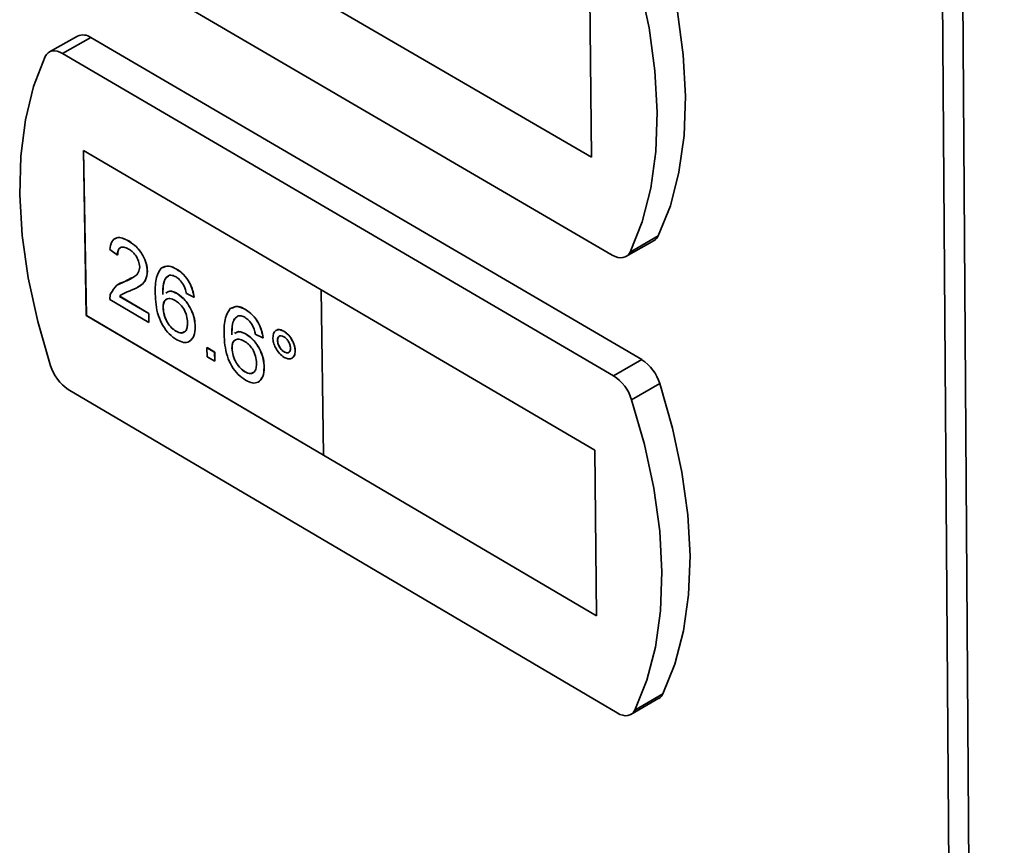
# Paper-space layout 'Blatt3' of a CAD drawing. Units: millimetres. Extents: x 0 to 4200, y 0 to 2970.
# Drawn here: x 3331 to 3395, y 947 to 1001 of the extents above; entities that cross this region are included whole.
import ezdxf

# ---------------------------------------------------------------- set-up
doc = ezdxf.new("R2010")
doc.units = ezdxf.units.MM

psp = doc.layouts.new('Blatt3')

# ---------------------------------------------------------------- linework, layer by layer
at = {"color": 7, "linetype": 'Continuous', "lineweight": 35, "ltscale": 10}
for p, q in [((3393.958, 606.242), (3389.859, 1185.926)), ((3391.217, 1185.585), (3395.187, 605.868)), ((3333.571, 1006.651), (3369.589, 985.631)), ((3368.233, 992.018), (3368.113, 1002.951)), ((3368.24, 992.022), (3368.119, 1002.955)), ((3350.315, 1002.455), (3368.233, 992.018)), ((3334.673, 999.933), (3332.834, 998.898)), ((3335.543, 999.837), (3333.703, 998.802)), ((3371.514, 978.804), (3335.543, 999.837)), ((3369.674, 977.754), (3333.703, 998.802)), ((3350.589, 983.364), (3335.065, 992.466)), ((3335.065, 992.466), (3335.244, 981.68)), ((3335.072, 992.462), (3335.251, 981.684)), ((3368.233, 992.018), (3368.24, 992.022)), ((3372.593, 986.882), (3370.75, 985.833)), ((3337.112, 986.716), (3337.106, 986.712)), ((3338.012, 986.55), (3338.019, 986.554)), ((3370.483, 985.536), (3372.325, 986.585)), ((3337.285, 985.637), (3336.785, 985.989)), ((3337.285, 985.637), (3337.292, 985.641)), ((3339.231, 984.58), (3339.238, 984.583)), ((3340.247, 984.852), (3340.24, 984.848)), ((3341.135, 984.717), (3341.141, 984.72)), ((3337.344, 983.722), (3337.337, 983.719)), ((3337.349, 983.712), (3337.717, 983.887)), ((3337.711, 983.883), (3337.717, 983.887)), ((3337.717, 983.887), (3338.209, 984.142)), ((3338.616, 983.538), (3338.622, 983.542)), ((3340.415, 983.212), (3340.409, 983.208)), ((3341.183, 983.115), (3341.189, 983.118)), ((3342.279, 982.879), (3341.78, 983.114)), ((3350.582, 983.361), (3350.589, 983.364)), ((3350.582, 983.361), (3350.734, 972.558)), ((3368.443, 972.889), (3350.582, 983.361)), ((3368.45, 972.893), (3350.589, 983.364)), ((3339.334, 981.231), (3336.789, 982.728)), ((3337.42, 982.939), (3337.427, 982.942)), ((3337.42, 982.939), (3339.325, 981.819)), ((3337.427, 982.942), (3339.331, 981.823)), ((3342.279, 982.879), (3342.285, 982.882)), ((3339.325, 981.819), (3339.331, 981.823)), ((3339.325, 981.819), (3339.334, 981.231)), ((3339.331, 981.823), (3339.34, 981.235)), ((3340.259, 982.195), (3340.265, 982.199)), ((3344.748, 982.208), (3344.742, 982.204)), ((3345.639, 982.072), (3345.645, 982.076)), ((3335.251, 981.684), (3335.244, 981.68)), ((3335.244, 981.68), (3350.734, 972.566)), ((3335.251, 981.684), (3350.733, 972.573)), ((3339.334, 981.231), (3339.34, 981.235)), ((3341.104, 980.657), (3341.11, 980.66)), ((3342.358, 980.949), (3342.365, 980.953)), ((3344.916, 980.567), (3344.909, 980.563)), ((3345.686, 980.469), (3345.692, 980.473)), ((3346.784, 980.233), (3346.284, 980.468)), ((3347.648, 980.72), (3347.642, 980.716)), ((3348.143, 980.66), (3348.15, 980.664)), ((3341.985, 979.998), (3341.992, 980.001)), ((3346.784, 980.233), (3346.791, 980.236)), ((3347.731, 980.056), (3347.737, 980.06)), ((3343.122, 979.586), (3343.129, 979.59)), ((3343.131, 978.999), (3343.122, 979.586)), ((3343.122, 979.586), (3343.622, 979.292)), ((3343.129, 979.59), (3343.629, 979.296)), ((3343.622, 979.292), (3343.629, 979.296)), ((3343.622, 979.292), (3343.631, 978.704)), ((3343.629, 979.296), (3343.638, 978.708)), ((3344.759, 979.55), (3344.766, 979.554)), ((3348.166, 979.304), (3348.172, 979.308)), ((3348.884, 979.38), (3348.891, 979.384)), ((3343.631, 978.704), (3343.131, 978.999)), ((3343.631, 978.704), (3343.638, 978.708)), ((3348.672, 978.897), (3348.678, 978.901)), ((3371.514, 978.804), (3369.674, 977.754)), ((3345.605, 978.01), (3345.611, 978.014)), ((3346.862, 978.302), (3346.869, 978.306)), ((3346.489, 977.351), (3346.495, 977.355)), ((3372.692, 977.238), (3370.852, 976.187)), ((3334.073, 976.861), (3369.911, 955.734)), ((3368.443, 972.889), (3368.45, 972.893)), ((3368.562, 962.067), (3368.443, 972.889)), ((3368.568, 962.071), (3368.45, 972.893)), ((3350.734, 972.558), (3368.562, 962.067)), ((3368.562, 962.067), (3368.568, 962.071)), ((3370.807, 955.636), (3372.64, 956.69)), ((3372.899, 956.978), (3371.066, 955.923))]:
    psp.add_line(p, q, dxfattribs=at)
at = {"color": 7, "linetype": 'Continuous', "lineweight": 35, "ltscale": 10, "flags": 128}
for points in [[(3372.593, 986.882), (3373.382, 988.856), (3373.945, 991.052), (3374.275, 993.444), (3374.368, 996.006), (3374.223, 998.709), (3373.84, 1001.522), (3373.225, 1004.414), (3372.383, 1007.351)], [(3370.75, 985.833), (3371.539, 987.808), (3372.101, 990.003), (3372.43, 992.396), (3372.522, 994.958), (3372.376, 997.662), (3371.993, 1000.475), (3371.377, 1003.368), (3370.534, 1006.305)], [(3332.567, 998.597), (3331.808, 996.636), (3331.274, 994.46), (3330.97, 992.096), (3330.898, 989.568), (3331.06, 986.905), (3331.453, 984.137), (3332.072, 981.295), (3332.91, 978.41)], [(3333.703, 998.802), (3333.523, 998.893), (3333.347, 998.95), (3333.179, 998.975), (3333.022, 998.965), (3332.88, 998.921), (3332.755, 998.844), (3332.65, 998.735), (3332.567, 998.597)], [(3369.589, 985.631), (3369.773, 985.54), (3369.952, 985.481), (3370.123, 985.456), (3370.283, 985.465), (3370.429, 985.509), (3370.557, 985.586), (3370.665, 985.695), (3370.75, 985.833)], [(3372.899, 956.978), (3373.685, 958.925), (3374.245, 961.093), (3374.573, 963.458), (3374.666, 965.993), (3374.522, 968.669), (3374.141, 971.457), (3373.529, 974.324), (3372.692, 977.238)], [(3371.066, 955.923), (3371.851, 957.871), (3372.41, 960.039), (3372.738, 962.404), (3372.83, 964.939), (3372.685, 967.616), (3372.303, 970.404), (3371.69, 973.272), (3370.852, 976.187)], [(3369.911, 955.734), (3370.093, 955.642), (3370.272, 955.582), (3370.442, 955.555), (3370.602, 955.563), (3370.747, 955.605), (3370.874, 955.68), (3370.981, 955.787), (3371.066, 955.923)]]:
    psp.add_lwpolyline(points, dxfattribs=at)
at = {"color": 7, "linetype": 'Continuous', "lineweight": 35, "ltscale": 100}
for centre, radius, start, end in [((3335.026, 999.14), 0.868, 53.48944, 114.00125), ((3371.991, 987.155), 0.662, 300.41893, 335.57079), ((3369.93, 976.386), 2.89, 17.14977, 56.77191), ((3335.664, 979.266), 2.883, 197.26287, 236.50859), ((3368.088, 975.334), 2.893, 17.15835, 56.75318), ((3372.31, 957.248), 0.649, 300.61988, 335.32416)]:
    psp.add_arc(centre, radius, start, end, dxfattribs=at)
at = {"color": 7, "linetype": 'Continuous', "lineweight": 35, "ltscale": 10}
for points, knots in [([(3336.785, 985.989), (3336.811, 986.176), (3336.861, 986.548), (3337.188, 986.801), (3337.603, 986.764), (3337.876, 986.621), (3338.012, 986.55)], [0, 0, 0, 0, 0.280235, 0.558893, 0.779132, 1, 1, 1, 1]), ([(3337.135, 986.679), (3337.169, 986.712), (3337.285, 986.824), (3337.616, 986.758), (3337.884, 986.622), (3338.019, 986.554)], [0, 0, 0, 0, 0.172339, 0.58558, 1, 1, 1, 1]), ([(3338.012, 986.55), (3338.182, 986.436), (3338.522, 986.209), (3338.933, 985.653), (3339.188, 985.071), (3339.217, 984.744), (3339.231, 984.58)], [0, 0, 0, 0, 0.280482, 0.559644, 0.779749, 1, 1, 1, 1]), ([(3338.019, 986.554), (3338.189, 986.44), (3338.528, 986.213), (3338.939, 985.657), (3339.194, 985.075), (3339.223, 984.747), (3339.238, 984.583)], [0, 0, 0, 0, 0.280482, 0.559644, 0.779749, 1, 1, 1, 1]), ([(3338.01, 986.027), (3337.902, 986.081), (3337.687, 986.188), (3337.432, 986.134), (3337.299, 985.924), (3337.29, 985.733), (3337.285, 985.637)], [0, 0, 0, 0, 0.28041, 0.559489, 0.779375, 1, 1, 1, 1]), ([(3337.482, 986.108), (3337.468, 986.105), (3337.384, 986.092), (3337.309, 985.919), (3337.298, 985.734), (3337.292, 985.641)], [0, 0, 0, 0, 0.089364, 0.543917, 1, 1, 1, 1]), ([(3338.732, 984.867), (3338.717, 984.992), (3338.687, 985.243), (3338.48, 985.607), (3338.245, 985.873), (3338.088, 985.975), (3338.01, 986.027)], [0, 0, 0, 0, 0.27908, 0.558612, 0.779043, 1, 1, 1, 1]), ([(3340.144, 984.782), (3340.301, 984.859), (3340.583, 984.996), (3340.966, 984.802), (3341.135, 984.717)], [0, 0, 0, 0, 0.5583797, 1, 1, 1, 1]), ([(3340.264, 984.814), (3340.387, 984.871), (3340.635, 984.984), (3340.971, 984.809), (3341.141, 984.72)], [0, 0, 0, 0, 0.49471, 1, 1, 1, 1]), ([(3337.711, 983.883), (3337.955, 983.988), (3338.296, 984.133), (3338.67, 984.454), (3338.711, 984.73), (3338.732, 984.867)], [0, 0, 0, 0, 0.561313, 0.781386, 1, 1, 1, 1]), ([(3339.231, 984.58), (3339.208, 984.376), (3339.162, 983.968), (3338.754, 983.579), (3338.398, 983.427), (3338.181, 983.333)], [0, 0, 0, 0, 0.278741, 0.558834, 1, 1, 1, 1]), ([(3339.238, 984.583), (3339.214, 984.381), (3339.167, 983.975), (3338.888, 983.687), (3338.682, 983.591), (3338.613, 983.559)], [0, 0, 0, 0, 0.397254, 0.796432, 1, 1, 1, 1]), ([(3339.749, 983.113), (3339.748, 983.494), (3339.747, 984.172), (3340.023, 984.596), (3340.144, 984.782)], [0, 0, 0, 0, 0.561396, 1, 1, 1, 1]), ([(3340.686, 984.32), (3340.593, 984.265), (3340.406, 984.153), (3340.252, 983.707), (3340.248, 983.309), (3340.245, 983.067)], [0, 0, 0, 0, 0.279359, 0.559176, 1, 1, 1, 1]), ([(3340.615, 984.263), (3340.551, 984.222), (3340.396, 984.124), (3340.261, 983.708), (3340.255, 983.312), (3340.252, 983.07)], [0, 0, 0, 0, 0.212199, 0.518093, 1, 1, 1, 1]), ([(3341.11, 984.206), (3341.026, 984.248), (3340.877, 984.324), (3340.745, 984.321), (3340.686, 984.32)], [0, 0, 0, 0, 0.559717, 1, 1, 1, 1]), ([(3341.135, 984.717), (3341.291, 984.61), (3341.604, 984.397), (3341.979, 983.877), (3342.203, 983.345), (3342.254, 983.034), (3342.279, 982.879)], [0, 0, 0, 0, 0.280049, 0.559187, 0.779374, 1, 1, 1, 1]), ([(3341.141, 984.72), (3341.298, 984.614), (3341.61, 984.4), (3341.986, 983.88), (3342.21, 983.348), (3342.26, 983.038), (3342.285, 982.882)], [0, 0, 0, 0, 0.280049, 0.559187, 0.779374, 1, 1, 1, 1]), ([(3336.835, 983.105), (3336.955, 983.316), (3337.17, 983.694), (3337.545, 983.826), (3337.711, 983.883)], [0, 0, 0, 0, 0.558359, 1, 1, 1, 1]), ([(3341.592, 983.69), (3341.512, 983.812), (3341.37, 984.031), (3341.189, 984.153), (3341.11, 984.206)], [0, 0, 0, 0, 0.5590039, 1, 1, 1, 1]), ([(3341.78, 983.114), (3341.758, 983.221), (3341.719, 983.412), (3341.631, 983.605), (3341.592, 983.69)], [0, 0, 0, 0, 0.560488, 1, 1, 1, 1]), ([(3336.789, 982.728), (3336.789, 982.805), (3336.789, 982.942), (3336.821, 983.055), (3336.835, 983.105)], [0, 0, 0, 0, 0.559956, 1, 1, 1, 1]), ([(3338.181, 983.333), (3338.089, 983.298), (3337.939, 983.239), (3337.731, 983.154), (3337.558, 983.074), (3337.466, 982.984), (3337.42, 982.939)], [0, 0, 0, 0, 0.340038, 0.560063, 0.78009, 1, 1, 1, 1]), ([(3337.615, 983.092), (3337.6, 983.084), (3337.528, 983.049), (3337.472, 982.99), (3337.427, 982.942)], [0, 0, 0, 0, 0.208278, 1, 1, 1, 1]), ([(3341.15, 980.105), (3340.986, 980.219), (3340.657, 980.446), (3340.226, 981.02), (3339.804, 981.968), (3339.772, 982.64), (3339.749, 983.113)], [0, 0, 0, 0, 0.186919, 0.373549, 0.560232, 1, 1, 1, 1]), ([(3340.438, 983.153), (3340.521, 983.21), (3340.717, 983.344), (3341.013, 983.198), (3341.183, 983.115)], [0, 0, 0, 0, 0.423457, 1, 1, 1, 1]), ([(3340.445, 983.157), (3340.528, 983.214), (3340.724, 983.348), (3341.019, 983.202), (3341.189, 983.118)], [0, 0, 0, 0, 0.423457, 1, 1, 1, 1]), ([(3341.183, 983.115), (3341.362, 982.981), (3341.721, 982.715), (3342.109, 982.073), (3342.323, 981.462), (3342.346, 981.12), (3342.358, 980.949)], [0, 0, 0, 0, 0.279141, 0.558815, 0.77917, 1, 1, 1, 1]), ([(3341.189, 983.118), (3341.369, 982.985), (3341.728, 982.718), (3342.116, 982.077), (3342.329, 981.466), (3342.353, 981.124), (3342.365, 980.953)], [0, 0, 0, 0, 0.279141, 0.558815, 0.77917, 1, 1, 1, 1]), ([(3341.053, 982.667), (3340.933, 982.722), (3340.694, 982.832), (3340.425, 982.743), (3340.274, 982.515), (3340.264, 982.302), (3340.259, 982.195)], [0, 0, 0, 0, 0.27974, 0.559339, 0.779412, 1, 1, 1, 1]), ([(3340.488, 982.725), (3340.469, 982.72), (3340.374, 982.698), (3340.284, 982.511), (3340.272, 982.303), (3340.265, 982.199)], [0, 0, 0, 0, 0.112376, 0.555669, 1, 1, 1, 1]), ([(3341.858, 981.225), (3341.848, 981.373), (3341.826, 981.669), (3341.622, 982.129), (3341.34, 982.476), (3341.149, 982.603), (3341.053, 982.667)], [0, 0, 0, 0, 0.280456, 0.559364, 0.779311, 1, 1, 1, 1]), ([(3340.259, 982.195), (3340.276, 982.037), (3340.31, 981.722), (3340.516, 981.244), (3340.802, 980.864), (3341.003, 980.726), (3341.104, 980.657)], [0, 0, 0, 0, 0.280082, 0.55977, 0.779688, 1, 1, 1, 1]), ([(3340.265, 982.199), (3340.282, 982.041), (3340.316, 981.725), (3340.523, 981.248), (3340.809, 980.867), (3341.01, 980.729), (3341.11, 980.66)], [0, 0, 0, 0, 0.280082, 0.55977, 0.779688, 1, 1, 1, 1]), ([(3344.249, 980.469), (3344.249, 980.85), (3344.247, 981.528), (3344.524, 981.952), (3344.646, 982.138)], [0, 0, 0, 0, 0.561396, 1, 1, 1, 1]), ([(3344.646, 982.138), (3344.804, 982.215), (3345.087, 982.352), (3345.47, 982.158), (3345.639, 982.072)], [0, 0, 0, 0, 0.5583797, 1, 1, 1, 1]), ([(3344.765, 982.17), (3344.889, 982.227), (3345.138, 982.34), (3345.475, 982.165), (3345.645, 982.076)], [0, 0, 0, 0, 0.495381, 1, 1, 1, 1]), ([(3345.639, 982.072), (3345.796, 981.965), (3346.109, 981.752), (3346.485, 981.231), (3346.709, 980.699), (3346.759, 980.388), (3346.784, 980.233)], [0, 0, 0, 0, 0.280049, 0.559187, 0.779374, 1, 1, 1, 1]), ([(3345.645, 982.076), (3345.802, 981.969), (3346.115, 981.755), (3346.492, 981.235), (3346.716, 980.702), (3346.766, 980.392), (3346.791, 980.236)], [0, 0, 0, 0, 0.280049, 0.559187, 0.779374, 1, 1, 1, 1]), ([(3341.104, 980.657), (3341.226, 980.601), (3341.471, 980.489), (3341.728, 980.625), (3341.848, 980.895), (3341.855, 981.115), (3341.858, 981.225)], [0, 0, 0, 0, 0.279489, 0.558551, 0.778978, 1, 1, 1, 1]), ([(3345.189, 981.676), (3345.096, 981.62), (3344.909, 981.509), (3344.754, 981.062), (3344.749, 980.665), (3344.746, 980.422)], [0, 0, 0, 0, 0.279359, 0.559176, 1, 1, 1, 1]), ([(3345.117, 981.618), (3345.054, 981.578), (3344.898, 981.48), (3344.762, 981.063), (3344.756, 980.668), (3344.753, 980.426)], [0, 0, 0, 0, 0.211587, 0.517719, 1, 1, 1, 1]), ([(3345.614, 981.562), (3345.53, 981.604), (3345.38, 981.679), (3345.248, 981.677), (3345.189, 981.676)], [0, 0, 0, 0, 0.559717, 1, 1, 1, 1]), ([(3346.096, 981.045), (3346.017, 981.167), (3345.874, 981.386), (3345.693, 981.508), (3345.614, 981.562)], [0, 0, 0, 0, 0.559004, 1, 1, 1, 1]), ([(3346.284, 980.468), (3346.262, 980.575), (3346.224, 980.767), (3346.135, 980.96), (3346.096, 981.045)], [0, 0, 0, 0, 0.560488, 1, 1, 1, 1]), ([(3341.11, 980.66), (3341.237, 980.597), (3341.437, 980.496), (3341.568, 980.585), (3341.617, 980.618)], [0, 0, 0, 0, 0.633768, 1, 1, 1, 1]), ([(3342.358, 980.949), (3342.342, 980.738), (3342.31, 980.315), (3342.016, 979.955), (3341.598, 979.889), (3341.299, 980.033), (3341.15, 980.105)], [0, 0, 0, 0, 0.28023, 0.559761, 0.779759, 1, 1, 1, 1]), ([(3342.365, 980.953), (3342.352, 980.736), (3342.327, 980.315), (3342.097, 980.109), (3341.986, 980.01)], [0, 0, 0, 0, 0.515245, 1, 1, 1, 1]), ([(3345.651, 977.459), (3345.486, 977.573), (3345.157, 977.8), (3344.725, 978.375), (3344.303, 979.323), (3344.271, 979.996), (3344.249, 980.469)], [0, 0, 0, 0, 0.186919, 0.373549, 0.560232, 1, 1, 1, 1]), ([(3344.938, 980.508), (3345.022, 980.565), (3345.219, 980.699), (3345.515, 980.553), (3345.686, 980.469)], [0, 0, 0, 0, 0.424438, 1, 1, 1, 1]), ([(3344.945, 980.512), (3345.029, 980.569), (3345.226, 980.703), (3345.522, 980.557), (3345.692, 980.473)], [0, 0, 0, 0, 0.424438, 1, 1, 1, 1]), ([(3345.686, 980.469), (3345.866, 980.336), (3346.225, 980.069), (3346.614, 979.427), (3346.827, 978.815), (3346.851, 978.473), (3346.862, 978.302)], [0, 0, 0, 0, 0.2791407, 0.5588147, 0.7791703, 1, 1, 1, 1]), ([(3345.692, 980.473), (3345.872, 980.34), (3346.232, 980.072), (3346.62, 979.431), (3346.834, 978.819), (3346.857, 978.477), (3346.869, 978.306)], [0, 0, 0, 0, 0.2791407, 0.5588147, 0.7791703, 1, 1, 1, 1]), ([(3347.43, 980.234), (3347.441, 980.353), (3347.462, 980.589), (3347.657, 980.749), (3347.891, 980.782), (3348.059, 980.701), (3348.143, 980.66)], [0, 0, 0, 0, 0.2795289, 0.5593401, 0.7796579, 1, 1, 1, 1]), ([(3347.656, 980.708), (3347.667, 980.72), (3347.726, 980.781), (3347.902, 980.779), (3348.067, 980.702), (3348.15, 980.664)], [0, 0, 0, 0, 0.1021526, 0.5510515, 1, 1, 1, 1]), ([(3348.143, 980.66), (3348.251, 980.583), (3348.466, 980.427), (3348.707, 980.056), (3348.858, 979.69), (3348.875, 979.484), (3348.884, 979.38)], [0, 0, 0, 0, 0.279563, 0.559286, 0.7796, 1, 1, 1, 1]), ([(3348.15, 980.664), (3348.257, 980.586), (3348.472, 980.431), (3348.713, 980.06), (3348.864, 979.694), (3348.882, 979.488), (3348.891, 979.384)], [0, 0, 0, 0, 0.279563, 0.559286, 0.7796, 1, 1, 1, 1]), ([(3345.555, 980.021), (3345.436, 980.076), (3345.196, 980.187), (3344.926, 980.098), (3344.774, 979.871), (3344.764, 979.657), (3344.759, 979.55)], [0, 0, 0, 0, 0.27974, 0.559339, 0.779412, 1, 1, 1, 1]), ([(3344.989, 980.08), (3344.97, 980.075), (3344.875, 980.053), (3344.785, 979.866), (3344.772, 979.658), (3344.766, 979.554)], [0, 0, 0, 0, 0.110887, 0.554923, 1, 1, 1, 1]), ([(3346.362, 978.578), (3346.351, 978.726), (3346.329, 979.023), (3346.125, 979.483), (3345.843, 979.83), (3345.651, 979.958), (3345.555, 980.021)], [0, 0, 0, 0, 0.280456, 0.559364, 0.779311, 1, 1, 1, 1]), ([(3348.168, 978.953), (3348.06, 979.031), (3347.846, 979.188), (3347.606, 979.559), (3347.456, 979.925), (3347.439, 980.131), (3347.43, 980.234)], [0, 0, 0, 0, 0.279488, 0.559227, 0.779561, 1, 1, 1, 1]), ([(3348.151, 980.305), (3348.089, 980.333), (3347.963, 980.39), (3347.826, 980.334), (3347.741, 980.223), (3347.734, 980.111), (3347.731, 980.056)], [0, 0, 0, 0, 0.279558, 0.559263, 0.779588, 1, 1, 1, 1]), ([(3347.731, 980.056), (3347.739, 979.978), (3347.757, 979.821), (3347.875, 979.589), (3348.017, 979.407), (3348.116, 979.339), (3348.166, 979.304)], [0, 0, 0, 0, 0.279565, 0.559423, 0.7797, 1, 1, 1, 1]), ([(3347.867, 980.333), (3347.855, 980.329), (3347.803, 980.316), (3347.749, 980.223), (3347.741, 980.114), (3347.737, 980.06)], [0, 0, 0, 0, 0.135125, 0.567477, 1, 1, 1, 1]), ([(3347.737, 980.06), (3347.746, 979.981), (3347.763, 979.825), (3347.882, 979.593), (3348.024, 979.411), (3348.123, 979.342), (3348.172, 979.308)], [0, 0, 0, 0, 0.279565, 0.559423, 0.7797, 1, 1, 1, 1]), ([(3348.583, 979.555), (3348.575, 979.633), (3348.558, 979.789), (3348.439, 980.019), (3348.299, 980.203), (3348.201, 980.271), (3348.151, 980.305)], [0, 0, 0, 0, 0.279512, 0.559328, 0.779657, 1, 1, 1, 1]), ([(3344.759, 979.55), (3344.776, 979.392), (3344.81, 979.077), (3345.016, 978.598), (3345.303, 978.218), (3345.504, 978.079), (3345.605, 978.01)], [0, 0, 0, 0, 0.280082, 0.55977, 0.779688, 1, 1, 1, 1]), ([(3344.766, 979.554), (3344.783, 979.396), (3344.816, 979.08), (3345.023, 978.602), (3345.309, 978.221), (3345.51, 978.083), (3345.611, 978.014)], [0, 0, 0, 0, 0.280082, 0.55977, 0.779688, 1, 1, 1, 1]), ([(3348.166, 979.304), (3348.228, 979.276), (3348.353, 979.221), (3348.489, 979.277), (3348.573, 979.389), (3348.58, 979.5), (3348.583, 979.555)], [0, 0, 0, 0, 0.279549, 0.55928, 0.779603, 1, 1, 1, 1]), ([(3348.884, 979.38), (3348.873, 979.262), (3348.851, 979.024), (3348.656, 978.863), (3348.421, 978.83), (3348.252, 978.912), (3348.168, 978.953)], [0, 0, 0, 0, 0.279465, 0.55931, 0.779609, 1, 1, 1, 1]), ([(3348.172, 979.308), (3348.236, 979.278), (3348.347, 979.225), (3348.426, 979.267), (3348.46, 979.285)], [0, 0, 0, 0, 0.572957, 1, 1, 1, 1]), ([(3348.891, 979.384), (3348.882, 979.262), (3348.866, 979.04), (3348.731, 978.952), (3348.671, 978.912)], [0, 0, 0, 0, 0.5493844, 1, 1, 1, 1]), ([(3345.605, 978.01), (3345.727, 977.954), (3345.973, 977.843), (3346.231, 977.978), (3346.351, 978.248), (3346.358, 978.468), (3346.362, 978.578)], [0, 0, 0, 0, 0.279489, 0.558551, 0.778978, 1, 1, 1, 1]), ([(3345.611, 978.014), (3345.738, 977.95), (3345.939, 977.849), (3346.071, 977.938), (3346.119, 977.971)], [0, 0, 0, 0, 0.632707, 1, 1, 1, 1]), ([(3346.862, 978.302), (3346.846, 978.09), (3346.813, 977.667), (3346.519, 977.307), (3346.099, 977.242), (3345.8, 977.386), (3345.651, 977.459)], [0, 0, 0, 0, 0.28023, 0.559761, 0.779759, 1, 1, 1, 1]), ([(3346.869, 978.306), (3346.856, 978.089), (3346.83, 977.668), (3346.6, 977.463), (3346.489, 977.364)], [0, 0, 0, 0, 0.515975, 1, 1, 1, 1])]:
    psp.add_open_spline(points, degree=3, knots=knots, dxfattribs=at)

doc.saveas('drawing.dxf')
